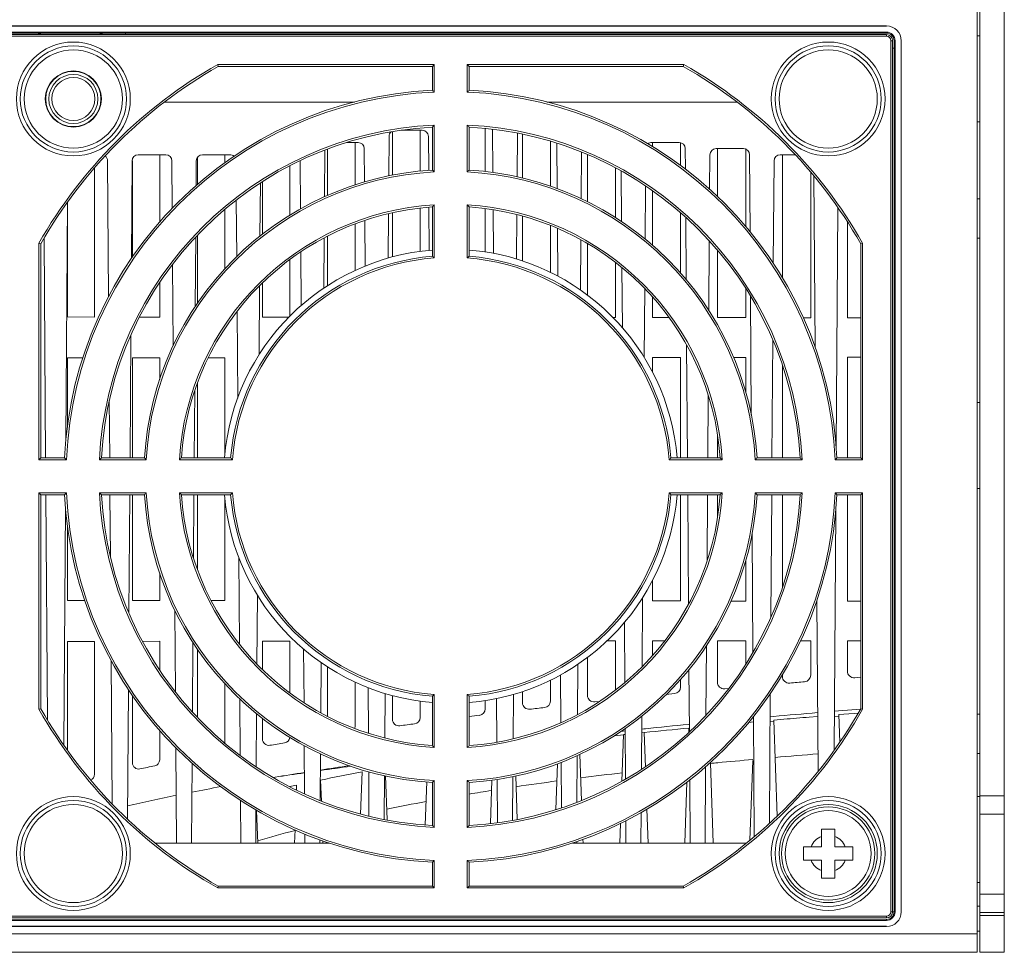
# Model space of a CAD drawing. Units: millimetres. Extents: x 1560 to 2422, y -177 to 869.
# Drawn here: x 2029 to 2110, y -18 to 58 of the extents above; entities that cross this region are included whole.
import ezdxf

# ---------------------------------------------------------------- set-up
doc = ezdxf.new("R2010")
doc.units = ezdxf.units.MM
doc.header["$LTSCALE"] = 6
doc.layers.get('0').update_dxf_attribs({"linetype": 'CONTINUOUS'})

msp = doc.modelspace()

# ---------------------------------------------------------------- linework, layer by layer
at = {"lineweight": 5}
for p, q in [((2107.504, -18.402), (2107.504, 122.598)), ((2107.704, -18.402), (2107.704, 122.598)), ((2109.704, 122.598), (2109.704, -18.402)), ((1934.104, 57.098), (2100.104, 57.098)), ((2100.104, 57.071), (1934.104, 57.071)), ((2100.104, 57.098), (2100.104, 57.071)), ((1934.104, 56.598), (2100.104, 56.598)), ((2100.104, 56.515), (1934.104, 56.477)), ((1934.104, 56.398), (2100.104, 56.398)), ((2100.104, 56.258), (1934.104, 56.258)), ((2035.904, 56.498), (2031.304, 56.498)), ((2038.104, 56.498), (2100.238, 56.498)), ((2038.104, 56.498), (2038.104, 56.398)), ((2100.104, 56.598), (2100.104, 56.515)), ((2100.104, 56.398), (2100.104, 56.258)), ((2107.704, 56.298), (2107.504, 56.298)), ((2100.465, -15.102), (2100.465, 55.898)), ((2100.604, 55.898), (2100.465, 55.898)), ((2100.604, -15.102), (2100.604, 55.898)), ((2100.722, -15.102), (2100.722, 55.898)), ((2100.804, 55.898), (2100.722, 55.898)), ((2100.804, 55.898), (2100.804, -15.102)), ((2101.304, 55.898), (2101.278, 55.898)), ((2101.304, 55.898), (2101.304, -15.102)), ((2100.604, 55.298), (2100.722, 55.298)), ((2045.616, 53.955), (2063.261, 53.955)), ((2045.616, 53.955), (2045.657, 53.798)), ((2045.657, 53.798), (2063.104, 53.798)), ((2063.104, 53.798), (2063.261, 53.955)), ((2063.104, 53.798), (2063.104, 51.862)), ((2063.261, 53.955), (2063.261, 51.712)), ((2065.948, 51.712), (2065.948, 53.955)), ((2065.948, 53.955), (2083.593, 53.955)), ((2066.105, 53.798), (2065.948, 53.955)), ((2066.105, 51.862), (2066.105, 53.798)), ((2066.105, 53.798), (2083.552, 53.798)), ((2083.593, 53.955), (2083.552, 53.798)), ((2041.274, 50.898), (2056.77, 50.898)), ((2072.439, 50.898), (2087.935, 50.898)), ((2063.261, 49.022), (2063.261, 45.204)), ((2065.948, 45.204), (2065.948, 49.022)), ((2107.704, 49.298), (2107.504, 49.298)), ((2059.853, 44.933), (2059.853, 48.493)), ((2062.284, 48.598), (2060.557, 48.598)), ((2062.107, 48.598), (2062.107, 45.265)), ((2063.104, 48.857), (2063.104, 45.352)), ((2066.105, 45.352), (2066.105, 48.857)), ((2067.412, 48.752), (2067.412, 45.238)), ((2068.01, 48.684), (2068.034, 45.152)), ((2070.012, 44.804), (2070.037, 48.363)), ((2070.443, 44.699), (2070.443, 48.286)), ((2057.061, 47.598), (2056.136, 47.598)), ((2056.803, 47.598), (2056.803, 44.142)), ((2059.552, 44.874), (2059.575, 48.101)), ((2062.784, 48.101), (2062.803, 45.35)), ((2072.717, 47.706), (2072.717, 44.043)), ((2073.248, 47.544), (2073.274, 43.836)), ((2083.211, 47.598), (2080.988, 47.598)), ((2081.034, 47.266), (2081.034, 47.598)), ((2083.327, 47.598), (2083.327, 45.718)), ((2039.141, 46.598), (2041.378, 46.598)), ((2040.888, 46.598), (2040.888, 41.115)), ((2044.371, 46.598), (2046.608, 46.598)), ((2046.193, 46.598), (2046.193, 45.941)), ((2054.31, 43.173), (2054.337, 46.976)), ((2054.558, 43.281), (2054.558, 47.057)), ((2057.561, 47.101), (2057.58, 44.384)), ((2075.229, 43.025), (2075.256, 46.827)), ((2075.739, 42.771), (2075.739, 46.62)), ((2083.711, 47.101), (2083.722, 45.428)), ((2085.695, 43.78), (2085.714, 46.601)), ((2088.444, 47.098), (2086.214, 47.098)), ((2086.329, 43.205), (2086.329, 47.098)), ((2088.632, 47.098), (2088.632, 40.766)), ((2088.944, 46.601), (2088.988, 40.322)), ((2091.441, 46.598), (2092.667, 46.598)), ((2091.624, 36.589), (2091.624, 46.598)), ((2036.648, 46.101), (2036.725, 35.059)), ((2038.585, 38.145), (2038.641, 46.101)), ((2038.673, 38.267), (2038.673, 46.101)), ((2041.878, 46.101), (2041.905, 42.23)), ((2043.857, 44.087), (2043.871, 46.101)), ((2043.968, 44.187), (2043.968, 46.39)), ((2052.338, 46.113), (2052.365, 42.187)), ((2090.883, 37.753), (2090.941, 46.101)), ((2035.583, 45.529), (2035.583, 33.376)), ((2051.498, 45.697), (2051.498, 41.681)), ((2078.022, 45.537), (2078.022, 41.481)), ((2078.494, 45.271), (2078.522, 41.16)), ((2093.937, 45.172), (2093.937, 33.322)), ((2049.058, 39.964), (2049.088, 44.29)), ((2049.263, 40.129), (2049.263, 44.402)), ((2094.186, 44.877), (2094.284, 30.917)), ((2080.436, 39.735), (2080.467, 44.069)), ((2081.034, 39.233), (2081.034, 43.671)), ((2033.252, 23.384), (2033.387, 42.744)), ((2047.13, 42.901), (2047.162, 38.298)), ((2107.704, 42.998), (2107.504, 42.998)), ((2046.193, 42.149), (2046.193, 37.299)), ((2059.506, 38.175), (2059.531, 41.796)), ((2059.853, 38.276), (2059.853, 41.867)), ((2062.107, 42.246), (2062.107, 38.722)), ((2062.824, 42.343), (2062.849, 38.81)), ((2063.104, 42.345), (2063.104, 38.334)), ((2063.261, 42.513), (2063.261, 38.189)), ((2065.948, 38.189), (2065.948, 42.513)), ((2066.105, 38.334), (2066.105, 42.345)), ((2067.412, 42.215), (2067.412, 38.681)), ((2068.056, 42.113), (2068.08, 38.562)), ((2069.965, 38.098), (2069.99, 41.727)), ((2083.327, 41.873), (2083.327, 36.952)), ((2096.008, 22.707), (2096.144, 42.299)), ((2033.378, 33.378), (2033.378, 41.368)), ((2056.803, 40.963), (2056.803, 37.166)), ((2057.602, 41.243), (2057.628, 37.525)), ((2070.443, 37.949), (2070.443, 41.598)), ((2083.75, 41.494), (2083.785, 36.423)), ((2096.919, 33.32), (2096.919, 41.129)), ((2072.717, 40.839), (2072.717, 37.017)), ((2073.296, 40.596), (2073.323, 36.707)), ((2031.047, 21.741), (2031.047, 39.386)), ((2031.047, 39.386), (2031.204, 39.345)), ((2031.204, 39.345), (2031.204, 21.898)), ((2031.462, 39.776), (2031.587, 21.901)), ((2043.788, 34.231), (2043.828, 39.899)), ((2043.968, 34.505), (2043.968, 40.05)), ((2054.258, 35.727), (2054.287, 39.825)), ((2054.558, 35.931), (2054.558, 39.961)), ((2075.177, 35.571), (2075.206, 39.664)), ((2075.739, 35.165), (2075.739, 39.361)), ((2085.626, 33.912), (2085.665, 39.583)), ((2098.162, 39.386), (2098.004, 39.345)), ((2098.004, 21.898), (2098.004, 39.345)), ((2098.162, 39.386), (2098.162, 21.741)), ((2107.704, 39.798), (2107.504, 39.798)), ((2052.39, 38.684), (2052.42, 34.312)), ((2086.329, 33.329), (2086.329, 38.842)), ((2051.498, 38.053), (2051.498, 33.452)), ((2078.022, 37.823), (2078.022, 33.337)), ((2041.937, 37.667), (2041.983, 31.036)), ((2078.549, 37.4), (2078.583, 32.507)), ((2040.888, 36.189), (2040.888, 33.372)), ((2049.263, 33.364), (2049.263, 36.155)), ((2048.991, 30.313), (2049.03, 35.933)), ((2080.369, 30.066), (2080.408, 35.689)), ((2088.632, 35.702), (2088.632, 33.327)), ((2081.034, 33.334), (2081.034, 35.025)), ((2089.025, 35.087), (2089.092, 25.389)), ((2047.193, 33.835), (2047.243, 26.772)), ((2033.378, 33.378), (2035.583, 33.376)), ((2039.24, 33.373), (2040.888, 33.372)), ((2049.263, 33.364), (2051.412, 33.362)), ((2077.82, 33.337), (2078.022, 33.337)), ((2081.034, 33.334), (2082.386, 33.333)), ((2086.329, 33.329), (2088.632, 33.327)), ((2093.324, 33.323), (2093.937, 33.322)), ((2096.919, 33.32), (2098.004, 33.319)), ((2038.472, 21.898), (2038.542, 31.904)), ((2090.772, 21.898), (2090.839, 31.504)), ((2083.823, 31.083), (2083.887, 21.898)), ((2034.624, 30.038), (2033.378, 30.037)), ((2033.378, 24.447), (2033.378, 30.037)), ((2040.888, 30.044), (2038.673, 30.042)), ((2038.673, 21.898), (2038.673, 30.042)), ((2040.888, 30.044), (2040.888, 28.289)), ((2046.193, 30.049), (2044.846, 30.047)), ((2046.193, 30.049), (2046.193, 22.164)), ((2083.327, 30.083), (2081.034, 30.081)), ((2081.034, 28.896), (2081.034, 30.081)), ((2083.327, 30.083), (2083.327, 21.898)), ((2088.632, 30.088), (2087.642, 30.087)), ((2088.632, 30.088), (2088.632, 27.29)), ((2098.004, 30.097), (2096.919, 30.096)), ((2096.919, 21.898), (2096.919, 30.096)), ((2091.624, 21.898), (2091.624, 29.456)), ((2043.702, 21.898), (2043.74, 27.346)), ((2043.968, 21.898), (2043.968, 27.997)), ((2036.784, 26.569), (2036.817, 21.898)), ((2085.542, 21.898), (2085.578, 27.032)), ((2107.704, 26.398), (2107.504, 26.398)), ((2086.329, 21.898), (2086.329, 23.795)), ((2031.204, 21.898), (2031.047, 21.741)), ((2033.29, 21.741), (2031.047, 21.741)), ((2033.14, 21.898), (2031.204, 21.898)), ((2039.798, 21.741), (2035.98, 21.741)), ((2039.649, 21.898), (2036.145, 21.898)), ((2046.813, 21.741), (2042.489, 21.741)), ((2046.668, 21.898), (2042.657, 21.898)), ((2086.719, 21.741), (2082.396, 21.741)), ((2086.552, 21.898), (2082.541, 21.898)), ((2093.229, 21.741), (2089.411, 21.741)), ((2093.063, 21.898), (2089.559, 21.898)), ((2098.162, 21.741), (2095.918, 21.741)), ((2098.004, 21.898), (2096.069, 21.898)), ((2098.004, 21.898), (2098.162, 21.741)), ((2107.504, 19.398), (2107.704, 19.398)), ((2031.047, 19.054), (2033.29, 19.054)), ((2031.047, 1.409), (2031.047, 19.054)), ((2031.204, 18.897), (2031.047, 19.054)), ((2031.204, 18.897), (2033.14, 18.897)), ((2031.204, 18.897), (2031.204, 1.45)), ((2031.608, 18.9), (2031.736, 0.558)), ((2035.98, 19.054), (2039.798, 19.054)), ((2036.145, 18.897), (2039.649, 18.897)), ((2036.838, 18.897), (2036.873, 13.868)), ((2038.384, 9.259), (2038.451, 18.897)), ((2038.673, 10.274), (2038.673, 18.897)), ((2042.489, 19.054), (2046.813, 19.054)), ((2042.657, 18.897), (2046.668, 18.897)), ((2043.645, 13.72), (2043.681, 18.897)), ((2043.968, 12.798), (2043.968, 18.897)), ((2046.193, 18.631), (2046.193, 10.267)), ((2082.396, 19.054), (2086.719, 19.054)), ((2082.541, 18.897), (2086.552, 18.897)), ((2083.327, 18.897), (2083.327, 10.232)), ((2083.908, 18.897), (2083.97, 9.971)), ((2085.483, 13.49), (2085.521, 18.897)), ((2086.329, 17), (2086.329, 18.897)), ((2089.411, 19.054), (2093.229, 19.054)), ((2089.559, 18.897), (2093.063, 18.897)), ((2090.681, 8.924), (2090.751, 18.897)), ((2091.624, 11.34), (2091.624, 18.897)), ((2095.918, 19.054), (2098.162, 19.054)), ((2096.069, 18.897), (2098.004, 18.897)), ((2096.919, 10.22), (2096.919, 18.897)), ((2098.004, 18.897), (2098.162, 19.054)), ((2098.004, 1.45), (2098.004, 18.897)), ((2098.162, 19.054), (2098.162, 1.409)), ((2033.078, -1.518), (2033.214, 17.917)), ((2095.836, -1.93), (2095.972, 17.618)), ((2033.378, 10.278), (2033.378, 16.348)), ((2089.16, 15.748), (2089.227, 6.065)), ((2047.334, 13.767), (2047.383, 6.716)), ((2088.632, 13.505), (2088.632, 10.227)), ((2040.888, 12.506), (2040.888, 10.272)), ((2081.034, 10.234), (2081.034, 11.899)), ((2048.815, 5.091), (2048.854, 10.706)), ((2080.193, 4.878), (2080.232, 10.506)), ((2033.378, 10.278), (2034.78, 10.277)), ((2038.673, 10.274), (2040.888, 10.272)), ((2045.082, 10.268), (2046.193, 10.267)), ((2081.034, 10.234), (2083.327, 10.232)), ((2087.434, 10.228), (2088.632, 10.227)), ((2094.428, 10.275), (2094.525, -3.664)), ((2096.919, 10.22), (2098.004, 10.219)), ((2042.134, 9.458), (2042.18, 2.825)), ((2078.75, 8.485), (2078.785, 3.592)), ((2035.583, 6.939), (2033.378, 6.937)), ((2033.378, -1.936), (2033.378, 6.937)), ((2035.583, 6.939), (2035.583, -3.884)), ((2040.888, 6.944), (2039.486, 6.942)), ((2040.888, 6.944), (2040.888, 4.607)), ((2043.557, 1.197), (2043.597, 6.862)), ((2051.498, 6.953), (2049.263, 6.951)), ((2049.263, 4.641), (2049.263, 6.951)), ((2051.498, 6.953), (2051.498, 2.742)), ((2078.022, 6.978), (2077.329, 6.977)), ((2078.022, 6.978), (2078.022, 2.972)), ((2082.031, 6.982), (2081.034, 6.981)), ((2081.034, 5.77), (2081.034, 6.981)), ((2085.395, 0.912), (2085.435, 6.587)), ((2088.632, 6.988), (2086.329, 6.986)), ((2086.329, 3.615), (2086.329, 6.986)), ((2088.632, 6.988), (2088.632, 5.093)), ((2093.937, 6.993), (2093.102, 6.992)), ((2093.937, 6.993), (2093.937, 4.195)), ((2098.004, 6.997), (2096.919, 6.996)), ((2096.919, 4.53), (2096.919, 6.996)), ((2043.968, 0.745), (2043.968, 6.29)), ((2052.616, 6.316), (2052.646, 1.945)), ((2075.739, 2.541), (2075.739, 5.63)), ((2036.932, 5.365), (2037.014, -6.309)), ((2054.017, 1.124), (2054.045, 5.214)), ((2054.558, 0.834), (2054.558, 4.864)), ((2074.936, 0.978), (2074.964, 5.078)), ((2073.55, 4.211), (2073.577, 0.316)), ((2084.007, 4.647), (2084.043, -0.436)), ((2091.624, 4.091), (2091.624, 4.206)), ((2098.004, 4.014), (2097.518, 3.976)), ((2046.193, 3.497), (2046.193, -1.354)), ((2056.803, 3.629), (2056.803, -0.013)), ((2072.717, 3.778), (2072.717, 2.079)), ((2083.327, 3.843), (2083.327, 3.221)), ((2038.266, -7.541), (2038.34, 3.021)), ((2038.673, -2.963), (2038.673, 2.528)), ((2057.867, 3.171), (2057.893, -0.55)), ((2059.232, -0.935), (2059.258, 2.693)), ((2059.853, 0.573), (2059.853, 2.519)), ((2063.104, 2.461), (2063.104, -1.55)), ((2063.261, 2.606), (2063.261, -1.718)), ((2065.948, -1.718), (2065.948, 2.606)), ((2066.105, -1.55), (2066.105, 2.461)), ((2069.692, -0.997), (2069.717, 2.624)), ((2070.443, 1.937), (2070.443, 2.846)), ((2082.838, 2.681), (2082.164, 2.615)), ((2087.251, 3.102), (2086.925, 3.072)), ((2090.564, -7.887), (2090.638, 2.67)), ((2047.414, 2.246), (2047.446, -2.352)), ((2062.107, 2.073), (2062.107, 0.74)), ((2067.412, 2.114), (2067.412, 1.436)), ((2068.334, 2.28), (2068.358, -1.27)), ((2076.725, 2.05), (2076.333, 2.008)), ((2031.047, 1.409), (2031.204, 1.45)), ((2048.756, -3.282), (2048.786, 1.049)), ((2080.135, -3.486), (2080.165, 0.842)), ((2089.264, 0.817), (2089.332, -8.97)), ((2090.624, 0.801), (2090.9, 0.825)), ((2093.81, 0.771), (2094.494, 0.828)), ((2096.221, 0.842), (2095.855, 0.815)), ((2095.857, 1.247), (2096.186, 1.274)), ((2096.186, 1.274), (2098.007, 1.421)), ((2096.217, 0.97), (2097.05, 1.037)), ((2096.296, -1.286), (2096.217, 0.97)), ((2097.05, 1.037), (2097.467, 1.071)), ((2097.467, 1.071), (2097.794, 1.097)), ((2098.162, 1.409), (2098.004, 1.45)), ((2107.704, 0.998), (2107.504, 0.998)), ((2049.263, -1.025), (2049.263, 0.666)), ((2083.97, 0.178), (2084.038, 0.185)), ((2089.267, 0.373), (2088.88, 0.338)), ((2089.139, 0.667), (2089.285, 0.68)), ((2090.935, 0.435), (2090.622, 0.41)), ((2090.932, 0.522), (2091.752, 0.594)), ((2091.205, -7.293), (2090.932, 0.522)), ((2040.888, -0.32), (2040.888, -2.712)), ((2077.921, -0.751), (2078.685, -0.668)), ((2078.478, -0.385), (2078.652, -0.367)), ((2078.685, -0.668), (2078.553, -4.442)), ((2078.652, -0.367), (2078.811, -0.35)), ((2078.813, -0.64), (2078.682, -0.653)), ((2078.811, -0.168), (2078.84, -4.281)), ((2080.348, -0.493), (2080.154, -0.512)), ((2080.157, -0.208), (2080.335, -0.189)), ((2080.335, -0.189), (2080.467, -0.176)), ((2080.465, -3.274), (2080.368, -0.49)), ((2083.991, -0.483), (2084.004, -0.123)), ((2052.671, -1.565), (2052.698, -5.493)), ((2042.212, -1.741), (2042.266, -9.502)), ((2053.967, -6.038), (2053.993, -2.237)), ((2074.886, -6.175), (2074.912, -2.372)), ((2075.261, -6.03), (2075.13, -2.277)), ((2107.704, -2.202), (2107.504, -2.202)), ((2043.483, -9.502), (2043.528, -2.997)), ((2073.302, -3.031), (2073.171, -6.772)), ((2073.6, -2.92), (2073.626, -6.633)), ((2085.983, -9.502), (2085.754, -2.971)), ((2089.212, -2.757), (2088.984, -9.262)), ((2057.379, -3.703), (2057.259, -7.132)), ((2057.915, -3.688), (2057.941, -7.301)), ((2085.323, -9.502), (2085.366, -3.279)), ((2050.146, -4.154), (2050.307, -4.127)), ((2052.041, -4.779), (2052.028, -5.164)), ((2054.063, -6.08), (2054.003, -4.364)), ((2059.186, -7.571), (2059.211, -4.011)), ((2059.417, -7.615), (2059.291, -4.027)), ((2062.65, -4.518), (2062.528, -8.015)), ((2063.104, -4.557), (2063.104, -8.062)), ((2063.261, -4.409), (2063.261, -8.227)), ((2065.948, -8.227), (2065.948, -4.409)), ((2066.105, -8.062), (2066.105, -4.557)), ((2067.955, -4.368), (2067.832, -7.913)), ((2068.38, -4.308), (2068.404, -7.836)), ((2069.646, -7.643), (2069.671, -4.076)), ((2070.015, -7.572), (2069.892, -4.032)), ((2083.85, -4.531), (2083.676, -9.502)), ((2084.07, -4.354), (2084.106, -9.502)), ((2047.472, -6.022), (2047.496, -9.502)), ((2107.704, -5.702), (2107.504, -5.702)), ((2107.704, -5.652), (2109.704, -5.652)), ((2048.713, -9.502), (2048.731, -6.802)), ((2048.883, -9.502), (2048.789, -6.835)), ((2080.093, -9.502), (2080.11, -7.009)), ((2080.683, -9.502), (2080.586, -6.741)), ((2107.704, -7.152), (2109.704, -7.152)), ((2078.432, -7.892), (2078.376, -9.502)), ((2078.863, -7.68), (2078.876, -9.502)), ((2051.914, -8.423), (2051.876, -9.502)), ((2052.721, -8.767), (2052.726, -9.502)), ((2094.804, -8.352), (2095.904, -8.352)), ((2094.804, -9.802), (2094.804, -8.352)), ((2095.904, -8.352), (2095.904, -9.802)), ((2054.698, -9.502), (2040.51, -9.502)), ((2053.943, -9.502), (2053.945, -9.231)), ((2054.183, -9.502), (2054.176, -9.315)), ((2088.699, -9.502), (2074.51, -9.502)), ((2074.863, -9.502), (2074.864, -9.376)), ((2075.383, -9.502), (2075.372, -9.192)), ((2093.354, -9.802), (2094.804, -9.802)), ((2093.354, -10.902), (2093.354, -9.802)), ((2095.904, -9.802), (2097.354, -9.802)), ((2097.354, -9.802), (2097.354, -10.902)), ((2063.104, -11.067), (2063.104, -13.002)), ((2063.261, -10.916), (2063.261, -13.16)), ((2065.948, -13.16), (2065.948, -10.916)), ((2066.105, -13.002), (2066.105, -11.067)), ((2093.354, -10.902), (2094.804, -10.902)), ((2094.804, -12.352), (2094.804, -10.902)), ((2097.354, -10.902), (2095.904, -10.902)), ((2095.904, -12.352), (2095.904, -10.902)), ((2095.904, -12.352), (2094.804, -12.352)), ((2107.704, -12.702), (2107.504, -12.702)), ((2045.616, -13.16), (2045.657, -13.002)), ((2063.261, -13.16), (2045.616, -13.16)), ((2045.657, -13.002), (2063.104, -13.002)), ((2063.104, -13.002), (2063.261, -13.16)), ((2066.105, -13.002), (2065.948, -13.16)), ((2083.593, -13.16), (2065.948, -13.16)), ((2066.105, -13.002), (2083.552, -13.002)), ((2083.593, -13.16), (2083.552, -13.002)), ((2107.704, -13.652), (2109.704, -13.652)), ((2100.604, -15.102), (2100.465, -15.102)), ((2100.604, -15.102), (2100.722, -15.102)), ((2100.722, -15.102), (2100.804, -15.102)), ((2101.304, -15.102), (2101.278, -15.102)), ((2107.704, -14.64), (2107.504, -14.639)), ((2107.704, -15.152), (2109.704, -15.152)), ((1934.104, -15.463), (2100.104, -15.463)), ((1934.104, -15.602), (2100.104, -15.602)), ((1934.104, -15.682), (2100.104, -15.72)), ((2100.104, -15.802), (1934.104, -15.802)), ((2100.104, -15.602), (2100.104, -15.463)), ((2100.104, -15.802), (2100.104, -15.72)), ((2107.704, -15.402), (2109.704, -15.402)), ((1934.104, -16.276), (2100.104, -16.276)), ((2100.104, -16.302), (1934.104, -16.302)), ((2100.104, -16.302), (2100.104, -16.276)), ((2107.704, -16.671), (2107.504, -16.671)), ((1900.004, -16.902), (2107.504, -16.902)), ((1915.727, -18.402), (2107.504, -18.402)), ((2107.704, -18.402), (2109.704, -18.402))]:
    msp.add_line(p, q, dxfattribs=at)
for centre, radius in [((2033.854, 51.148), 4.641), ((2033.854, 51.148), 4.325), ((2095.354, 51.148), 4.641), ((2095.354, 51.148), 4.325), ((2033.854, 51.148), 4), ((2095.354, 51.148), 4), ((2033.854, 51.148), 2.285), ((2033.854, 51.148), 2.253), ((2033.854, 51.148), 2.25), ((2033.854, 51.148), 2), ((2033.854, 51.148), 1.75), ((2033.854, -10.352), 4.641), ((2033.854, -10.352), 4.325), ((2033.854, -10.352), 4), ((2095.354, -10.352), 4.641), ((2095.354, -10.352), 4.325), ((2095.354, -10.352), 4), ((2095.354, -10.352), 3.8), ((2095.354, -10.352), 3.5)]:
    msp.add_circle(centre, radius, dxfattribs=at)
for centre, radius, start, end in [((2100.104, 55.898), 1.2, 0, 90), ((2031.304, 55.498), 1, 90, 115.54588), ((2035.904, 55.498), 1, 64.45412, 90), ((2100.104, 55.898), 0.7, 0, 90), ((2100.104, 55.898), 0.5, 0, 90), ((2100.104, 55.898), 0.36, 0, 90), ((2064.604, 20.398), 38.557, 119.50385, 150.49615), ((2064.604, 20.398), 38.4, 119.56556, 150.43444), ((2064.604, 20.398), 38.4, 29.56556, 60.43444), ((2064.604, 20.398), 38.557, 29.50385, 60.49615), ((2064.604, 20.398), 31.5, 92.73065, 177.26935), ((2064.604, 20.398), 31.343, 92.45665, 177.54335), ((2000.34, -13.967), 90.955, 46.22841, 46.36541), ((2128.869, -13.967), 90.955, 133.63459, 133.77159), ((2064.604, 20.398), 31.343, 2.45665, 87.54335), ((2064.604, 20.398), 31.5, 2.73065, 87.26935), ((2064.604, 20.398), 28.656, 92.68716, 177.31284), ((2120.336, -5.438), 78.889, 136.34347, 136.50913), ((2064.604, 20.398), 28.656, 2.68716, 87.31284), ((2008.872, -5.438), 78.889, 43.49087, 43.65653), ((2064.604, 20.398), 28.499, 93.01849, 176.98151), ((2060.075, 48.098), 0.5, 131.16322, 179.6), ((2062.284, 48.098), 0.5, 0.4, 90), ((2064.604, 20.398), 28.499, 3.01849, 86.98151), ((2057.061, 47.098), 0.5, 0.4, 90), ((2080.988, 47.098), 0.5, 90, 128.81301), ((2083.211, 47.098), 0.5, 0.4, 90), ((2039.141, 46.098), 0.5, 90, 179.6), ((2041.378, 46.098), 0.5, 0.4, 90), ((2044.371, 46.098), 0.5, 90, 179.6), ((2046.608, 46.098), 0.5, 48.86427, 90), ((2086.214, 46.598), 0.5, 90, 179.6), ((2088.444, 46.598), 0.5, 0.4, 90), ((2091.441, 46.098), 0.5, 90, 179.6), ((2036.148, 46.098), 0.5, 0.4, 53.38728), ((2064.604, 20.398), 25, 93.44139, 176.55861), ((2064.604, 20.398), 24.843, 93.09999, 176.90001), ((2013.34, -7.494), 72.589, 46.55013, 46.72083), ((2115.869, -7.494), 72.589, 133.27917, 133.44987), ((2064.604, 20.398), 24.843, 3.09999, 86.90001), ((2064.604, 20.398), 25, 3.44139, 86.55861), ((2064.604, 20.398), 22.156, 93.47637, 176.52363), ((2064.604, 20.398), 21.999, 93.9116, 176.0884), ((2107.336, 1.033), 60.524, 136.73799, 136.95561), ((2064.604, 20.398), 22.156, 3.47637, 86.52363), ((2021.872, 1.033), 60.524, 43.04439, 43.26201), ((2064.604, 20.398), 21.999, 3.9116, 86.0884), ((2064.604, 20.398), 18.5, 94.65448, 175.34405), ((2064.604, 20.398), 18.5, 4.65595, 85.34552), ((2064.604, 20.398), 17.999, 94.78257, 175.21743), ((2064.604, 20.398), 17.842, 94.31831, 175.68169), ((2027.341, -0.546), 52.826, 47.15941, 47.39154), ((2101.867, -0.546), 52.826, 132.60846, 132.84059), ((2064.604, 20.398), 17.842, 4.31831, 85.68169), ((2064.604, 20.398), 17.999, 4.78257, 85.21743), ((2098.969, 84.662), 90.955, 223.63459, 223.77159), ((2090.44, -35.335), 78.889, 133.49087, 133.65653), ((2092.496, 71.662), 72.589, 223.27917, 223.44987), ((2083.969, -22.334), 60.524, 133.04439, 133.26201), ((2085.547, 57.661), 52.826, 222.60846, 222.84059), ((2043.661, 57.661), 52.826, 317.15941, 317.39154), ((2045.24, -22.334), 60.524, 46.73799, 46.95561), ((2036.713, 71.662), 72.589, 316.55013, 316.72083), ((2038.769, -35.335), 78.889, 46.34347, 46.50913), ((2030.24, 84.662), 90.955, 316.22841, 316.36541), ((2098.969, -43.867), 90.955, 136.22841, 136.36541), ((2064.604, 20.398), 31.5, 182.73065, 267.26935), ((2064.604, 20.398), 31.343, 182.45665, 267.54335), ((2090.44, 76.13), 78.889, 226.34347, 226.50913), ((2064.604, 20.398), 28.656, 182.68716, 267.31284), ((2064.604, 20.398), 28.499, 183.01849, 266.98151), ((2092.496, -30.867), 72.589, 136.55013, 136.72083), ((2064.604, 20.398), 25, 183.44139, 266.55861), ((2064.604, 20.398), 24.843, 183.09999, 266.90001), ((2083.969, 63.13), 60.524, 226.73799, 226.95561), ((2064.604, 20.398), 22.156, 183.47637, 266.52363), ((2064.604, 20.398), 21.999, 183.9116, 266.0884), ((2064.604, 20.398), 18.5, 184.65595, 265.34552), ((2085.547, -16.865), 52.826, 137.15941, 137.39154), ((2064.604, 20.398), 17.999, 184.78257, 265.21743), ((2064.604, 20.398), 17.842, 184.31831, 265.68169), ((2064.604, 20.398), 31.343, 272.45665, 357.54335), ((2064.604, 20.398), 28.656, 272.68716, 357.31284), ((2064.604, 20.398), 24.843, 273.09999, 356.90001), ((2064.604, 20.398), 22.156, 273.47637, 356.52363), ((2064.604, 20.398), 17.842, 274.31831, 355.68169), ((2064.604, 20.398), 31.5, 272.73065, 357.26935), ((2064.604, 20.398), 28.499, 273.01849, 356.98151), ((2064.604, 20.398), 25, 273.44139, 356.55861), ((2064.604, 20.398), 21.999, 273.9116, 356.0884), ((2064.604, 20.398), 17.999, 274.78257, 355.21743), ((2064.604, 20.398), 18.5, 274.65448, 355.34405), ((2043.661, -16.865), 52.826, 42.60846, 42.84059), ((2045.24, 63.13), 60.524, 313.04439, 313.26201), ((2036.713, -30.867), 72.589, 43.27917, 43.44987), ((2038.769, 76.13), 78.889, 313.49087, 313.65653), ((2030.24, -43.867), 90.955, 43.63459, 43.77159), ((2027.341, 41.341), 52.826, 312.60846, 312.84059), ((2101.867, 41.341), 52.826, 227.15941, 227.39154), ((2064.604, 20.398), 38.557, 209.50385, 240.49615), ((2064.604, 20.398), 38.4, 209.56556, 240.43444), ((2138.827, -574.593), 579.978, 96.59203, 96.712279), ((2064.604, 20.398), 38.4, 299.56556, 330.43444), ((2064.604, 20.398), 38.557, 299.50385, 330.49615), ((2158.014, -757.791), 761.579, 94.784507, 95.055683), ((2128.547, -492.884), 497.623, 97.72524, 97.86573), ((2148.872, -659.724), 663.086, 95.617002, 95.921234), ((2158.108, -761.077), 764.556, 94.824143, 94.978949), ((2149.213, -665.399), 668.464, 95.598185, 95.911397), ((2116.41, -411.219), 415.059, 99.05806, 99.22706), ((2107.336, 39.762), 60.524, 223.04439, 223.26201), ((2021.872, 39.762), 60.524, 316.73799, 316.95561), ((2159.149, -773.452), 773.933, 94.789404, 95.048844), ((2073.668, -167.086), 167.207, 101.44683, 101.86899), ((2122.517, -448.247), 449.952, 98.45732, 98.76115), ((2154.805, -724.958), 725.245, 95.188937, 95.415138), ((2118.839, -424.609), 426.029, 98.93313, 99.25684), ((2112.441, -411.384), 411.968, 98.34025, 98.67465), ((2117.578, -446.825), 447.78, 97.8449, 98.16495), ((2091.866, -188.834), 188.316, 100.55264, 101.59914), ((2114.386, -311.32), 309.628, 96.64141, 97.27142), ((2086.334, -162.217), 161.13, 102.28832, 102.48795), ((2013.34, 48.289), 72.589, 313.27917, 313.44987), ((2115.869, 48.289), 72.589, 226.55013, 226.72083), ((2107.855, -261.558), 259.439, 97.66453, 98.40744), ((2075.336, -166.906), 164.66, 101.59596, 103.00777), ((2080.427, -191.845), 190.114, 100.47708, 101.1968), ((2101.966, -222.531), 219.97, 98.90214, 99.38254), ((2093.802, -176.119), 172.844, 100.40217, 101.48542), ((2076.445, -101.292), 96.011, 104.80431, 106.68668), ((2120.336, 46.233), 78.889, 223.49087, 223.65653), ((2008.872, 46.233), 78.889, 316.34347, 316.50913), ((2095.354, -10.352), 1.5, 111.51019, 158.48981), ((2095.354, -10.352), 1.5, 21.51019, 68.48981), ((2000.34, 54.762), 90.955, 313.63459, 313.77159), ((2128.869, 54.762), 90.955, 226.22841, 226.36541), ((2095.354, -10.352), 1.5, 201.51019, 248.48981), ((2095.354, -10.352), 1.5, 291.51019, 338.48981), ((2100.104, -15.102), 1.2, 270, 0), ((2100.104, -15.102), 0.7, 270, 0), ((2100.104, -15.102), 0.5, 270, 0), ((2100.104, -15.102), 0.36, 270, 0)]:
    msp.add_arc(centre, radius, start, end, dxfattribs=at)
for centre, major_axis, start_param, end_param in [((2100.104, 55.898), (-0.617, 0), -3.141593, -1.570568), ((2092.175, 4.091), (-0.551, 0), 0, 1.655911), ((2093.385, 4.195), (-0.552, 0), -4.628846, -3.141593), ((2097.475, 4.53), (-0.556, 0), 0, 1.649193), ((2082.785, 3.221), (-0.542, 0), -4.614214, -3.141593), ((2086.875, 3.615), (-0.546, 0), 0, 1.663072), ((2076.275, 2.541), (-0.536, 0), 0, 1.679059), ((2070.975, 1.937), (-0.531, 0), 0, 1.687951), ((2072.185, 2.079), (-0.533, 0), -4.597333, -3.141593), ((2066.885, 1.436), (-0.528, 0), -4.587822, -3.141593), ((2060.375, 0.573), (-0.522, 0), 0, 1.708083), ((2061.585, 0.74), (-0.523, 0), -4.577554, -3.141593), ((2056.285, -0.013), (-0.518, 0), -3.429413, -3.141593), ((2049.775, -1.025), (-0.512, 0), 0, 1.731843), ((2050.985, -0.83), (-0.513, 0), -4.554292, -3.245247), ((2039.175, -2.963), (-0.502, 0), 0, 1.777976), ((2040.385, -2.712), (-0.503, 0), -4.512578, -3.141593), ((2035.085, -3.884), (-0.498, 0), -4.365146, -3.141593), ((2100.104, -15.102), (-0.617, 0), 1.570568, 3.141593)]:
    msp.add_ellipse(centre, major_axis=major_axis, ratio=1, start_param=start_param, end_param=end_param, dxfattribs=at)
for points in [[(2093.431, 3.645), (2093.028, 3.611), (2092.625, 3.577), (2092.222, 3.542)], [(2066.95, 0.913), (2066.669, 0.877), (2066.387, 0.842), (2066.105, 0.806)], [(2086.363, -2.95), (2086.161, -2.969), (2085.958, -2.988), (2085.756, -3.008)]]:
    msp.add_open_spline(points, degree=3, dxfattribs=at)

doc.saveas('drawing.dxf')
